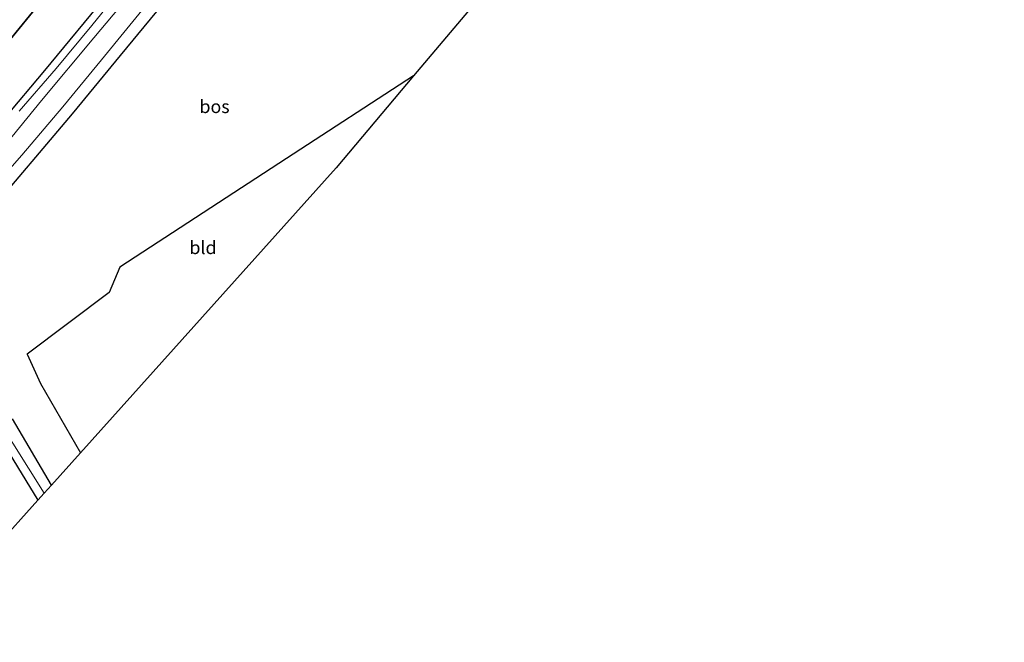
# Model space of a CAD drawing. Units: metres. Extents: x 111830 to 120008, y 399999 to 406251.
# Drawn here: x 118000 to 118189, y 402258 to 402378 of the extents above; entities that cross this region are included whole.
import ezdxf
from ezdxf.enums import TextEntityAlignment as Align

# ---------------------------------------------------------------- set-up
doc = ezdxf.new("R2010")
doc.units = ezdxf.units.M
doc.linetypes.add('IE-TERREINAFSCHEIDING', pattern=[10, 8, -2])
doc.layers.add('B-ME-GR-BOS-GV-B6', color=10, linetype='Continuous')
doc.layers.add('B-ME-KG-KADASTRAAL-OPNAMEDTMGRENS-L-B1', color=10, linetype='Continuous')
for name, color, linetype, lineweight in [('B-ME-IE-GRASLAND-GV-B6', 93, 'Continuous', 18), ('B-ME-IE-GRONDWERKLIJN-GROND_INGERICHT-GV-B6', 253, 'Continuous', 18), ('B-ME-IE-TERREINAFSCHEIDING-RASTERHEKWERK-L-B1', 8, 'IE-TERREINAFSCHEIDING', 18), ('B-ME-VH-VERH_SOORT-BITUMEN-GV-B6', 8, 'IE-TERREINAFSCHEIDING-NATUURLIJK-HOUTWAL', 18), ('B-ME-VH-VERH_SOORT-ONVERHARD-GV-B6', 8, 'Continuous', 18)]:
    doc.layers.add(name, color=color, linetype=linetype, lineweight=lineweight)
doc.styles.add('NLCS-ISO', font='NLCS-ISO.TTF')
doc.linetypes.add('IE-TERREINAFSCHEIDING-NATUURLIJK-HOUTWAL', pattern='A,7,-1.5,[67,NLCS.SHX,S=0.75,R=45,X=0,Y=0],-1.5,7,-1.5,[70,NLCS.SHX,S=0.75,R=0,X=0,Y=0],-1.5', length=20)

msp = doc.modelspace()

# ---------------------------------------------------------------- linework, layer by layer
at = {"layer": 'B-ME-GR-BOS-GV-B6'}
for points in [[(118140.12, 402546.661, 7.227), (118139.638, 402546.001, 7.228), (118131.683, 402535.292, 7.228), (118124.432, 402525.348, 7.265), (118115.926, 402513.606, 7.359), (118102.14, 402494.391, 7.359), (118093.138, 402481.353, 7.331), (118083.557, 402467.812, 7.298), (118081.346, 402464.59, 7.257), (118076.006, 402456.952, 7.298), (118067.986, 402445.652, 7.311), (118063.305, 402439.204, 7.393), (118056.546, 402430.466, 7.438), (118050.414, 402422.996, 7.479), (118040.617, 402411.102, 7.607), (118029.398, 402397.525, 7.639), (118017.57, 402383.17, 7.644), (118005.091, 402368.011, 7.73), (117997.35, 402358.8, 7.73)], [(117993.795, 402340.087, 7.738), (118010.451, 402359.673, 7.635), (118019.671, 402370.887, 7.615), (118038.162, 402393.327, 7.566), (118059.079, 402417.35, 7.557), (118072.435, 402433.433, 7.348), (118074.298, 402434.815, 7.274), (118077.33, 402431.534, 7.278), (118081.68, 402425.849, 7.348), (118087.862, 402418.721, 7.381), (118093.849, 402411.895, 7.368), (118098.494, 402406.339, 7.348), (118101.421, 402402.61, 7.323), (118103.701, 402399.946, 7.023), (118075.912, 402366.958, 6.279), (118051.537, 402351.09, 6.254), (118019.544, 402330.202, 6.308), (118017.478, 402325.367, 6.5), (118001.723, 402313.539, 6.164), (118004.29, 402307.897, 6.254), (118011.959, 402294.57, 6.123), (118006.407, 402288.377, 7.607)], [(117994.206, 402368.754, 7.205), (118004.151, 402380.946, 7.191)], [(118004.151, 402380.946, 7.191), (117994.206, 402368.754, 7.205)], [(118003.783, 402285.45, 7.759), (117979.332, 402258.178, 7.724), (117942.125, 402286.409, 8.017), (117946.063, 402291.286, 8.018), (117966.533, 402312.807, 7.916), (117979.888, 402325.977, 7.916), (117982.485, 402321.292, 7.82), (117993.64, 402302.081, 7.759), (118003.783, 402285.45, 7.759)], [(118006.407, 402288.377, 7.607), (117998.943, 402301.106, 7.59)]]:
    msp.add_polyline3d(points, dxfattribs=at)
at = {"layer": 'B-ME-IE-GRASLAND-GV-B6'}
for points in [[(118141.177, 402545.846, 7.314), (118141.737, 402545.414, 7.242), (118139.671, 402542.774, 7.24), (118133.439, 402534.195, 7.228), (118127.408, 402525.726, 7.269), (118117.982, 402512.134, 7.335), (118112.122, 402503.689, 7.421), (118099.372, 402485.725, 7.363), (118085.733, 402466.424, 7.175), (118077.248, 402454.049, 7.167), (118067.89, 402440.664, 7.224), (118059.381, 402428.994, 7.372), (118050.166, 402417.192, 7.508), (118039.59, 402404.325, 7.537), (118026.667, 402388.808, 7.602), (118014.557, 402374.293, 7.722), (118004.489, 402362.261, 7.648), (117992.6, 402347.684, 7.602)], [(118000.238, 402360.211, 7.59), (118007.324, 402368.383, 7.496), (118014.159, 402376.652, 7.483), (118021.836, 402386.178, 7.512), (118028.572, 402394.374, 7.545), (118038.549, 402406.353, 7.487), (118046.041, 402415.294, 7.413), (118052.792, 402423.441, 7.393), (118060.914, 402433.718, 7.257), (118067.509, 402442.505, 7.241), (118073.8, 402451.287, 7.224), (118084.773, 402467.037, 7.216), (118091.215, 402476.233, 7.339), (118104.276, 402494.858, 7.359), (118117.037, 402512.811, 7.359), (118122.167, 402519.688, 7.372), (118127.288, 402526.866, 7.306), (118132.486, 402534.19, 7.314), (118138.55, 402542.255, 7.306), (118140.989, 402545.606, 7.314), (118141.177, 402545.846, 7.314)], [(117984.085, 402327.759, 7.927), (117983.83, 402330.702, 7.878), (117985.643, 402334.151, 7.718), (117993.773, 402343.852, 7.561), (118000.733, 402351.758, 7.487), (118008.564, 402361.033, 7.57), (118015.986, 402370.075, 7.549), (118026.279, 402382.728, 7.59), (118039.223, 402398.105, 7.434), (118050.388, 402411.266, 7.335), (118062.63, 402425.221, 7.191), (118069.967, 402434.714, 7.163), (118071.241, 402435.894, 7.191), (118072.543, 402435.83, 7.245), (118074.298, 402434.815, 7.274), (118072.435, 402433.433, 7.348), (118059.079, 402417.35, 7.557), (118038.162, 402393.327, 7.566), (118019.671, 402370.887, 7.615), (118010.451, 402359.673, 7.635), (117993.795, 402340.087, 7.738), (117987.142, 402332.074, 7.804), (117984.085, 402327.759, 7.927)]]:
    msp.add_polyline3d(points, dxfattribs=at)
at = {"layer": 'B-ME-IE-GRONDWERKLIJN-GROND_INGERICHT-GV-B6'}
msp.add_polyline3d([(118075.912, 402366.958, 6.279), (118061.052, 402349.326, 6.221), (118011.959, 402294.57, 6.123), (118004.29, 402307.897, 6.254), (118001.723, 402313.539, 6.164), (118017.478, 402325.367, 6.5), (118019.544, 402330.202, 6.308), (118051.537, 402351.09, 6.254), (118075.912, 402366.958, 6.279)], dxfattribs=at)
at = {"layer": 'B-ME-IE-TERREINAFSCHEIDING-RASTERHEKWERK-L-B1'}
msp.add_polyline3d([(118004.151, 402380.946, 7.191), (117994.206, 402368.754, 7.205)], dxfattribs=at)
at = {"layer": 'B-ME-KG-KADASTRAAL-OPNAMEDTMGRENS-L-B1'}
msp.add_polyline3d([(118189.29, 402508.729, 6.375), (118165.466, 402478.143, 6.326), (118133.864, 402435.721, 6.18), (118130.443, 402431.663, 6.295), (118123.518, 402423.445, 6.476), (118124.201, 402418.023, 6.413), (118123.573, 402415.912, 6.763), (118106.27, 402402.98, 7.331), (118105.146, 402401.631, 7.007), (118103.701, 402399.946, 7.023), (118075.912, 402366.958, 6.279), (118061.052, 402349.326, 6.221), (118011.959, 402294.57, 6.123), (118006.407, 402288.377, 7.607), (118005.013, 402286.822, 7.759), (118003.783, 402285.45, 7.759), (117979.332, 402258.178, 7.724)], dxfattribs=at)
at = {"layer": 'B-ME-VH-VERH_SOORT-BITUMEN-GV-B6'}
for points in [[(118021.836, 402386.178, 7.512), (118014.159, 402376.652, 7.483), (118007.324, 402368.383, 7.496), (118000.238, 402360.211, 7.59)], [(117997.35, 402358.8, 7.73), (118005.091, 402368.011, 7.73), (118017.57, 402383.17, 7.644)], [(118003.783, 402285.45, 7.759), (117993.64, 402302.081, 7.759)], [(117995.942, 402301.202, 7.792), (118005.013, 402286.822, 7.759), (118003.783, 402285.45, 7.759)]]:
    msp.add_polyline3d(points, dxfattribs=at)
at = {"layer": 'B-ME-VH-VERH_SOORT-ONVERHARD-GV-B6'}
for points in [[(118105.146, 402401.631, 7.007), (118103.701, 402399.946, 7.023), (118101.421, 402402.61, 7.323), (118098.494, 402406.339, 7.348), (118093.849, 402411.895, 7.368), (118087.862, 402418.721, 7.381), (118081.68, 402425.849, 7.348), (118077.33, 402431.534, 7.278), (118074.298, 402434.815, 7.274), (118072.543, 402435.83, 7.245), (118071.241, 402435.894, 7.191), (118069.967, 402434.714, 7.163), (118062.63, 402425.221, 7.191), (118050.388, 402411.266, 7.335), (118039.223, 402398.105, 7.434), (118026.279, 402382.728, 7.59), (118015.986, 402370.075, 7.549), (118008.564, 402361.033, 7.57), (118000.733, 402351.758, 7.487), (117993.773, 402343.852, 7.561)], [(117992.6, 402347.684, 7.602), (118004.489, 402362.261, 7.648), (118014.557, 402374.293, 7.722), (118026.667, 402388.808, 7.602)], [(117998.943, 402301.106, 7.59), (118006.407, 402288.377, 7.607), (118005.013, 402286.822, 7.759), (117995.942, 402301.202, 7.792)]]:
    msp.add_polyline3d(points, dxfattribs=at)

# ---------------------------------------------------------------- texts
at = {"layer": 'B-ME-GR-BOS-GV-B6', "ltscale": 0.2, "style": 'NLCS-ISO'}
msp.add_text('bos', height=2.5, dxfattribs=at).set_placement((118037.71, 402361.0712), align=Align.MIDDLE_CENTER)
at = {"layer": 'B-ME-IE-GRONDWERKLIJN-GROND_INGERICHT-GV-B6', "ltscale": 0.2, "style": 'NLCS-ISO'}
msp.add_text('bld', height=2.5, dxfattribs=at).set_placement((118035.4897, 402333.9897), align=Align.MIDDLE_CENTER)

doc.saveas('drawing.dxf')
